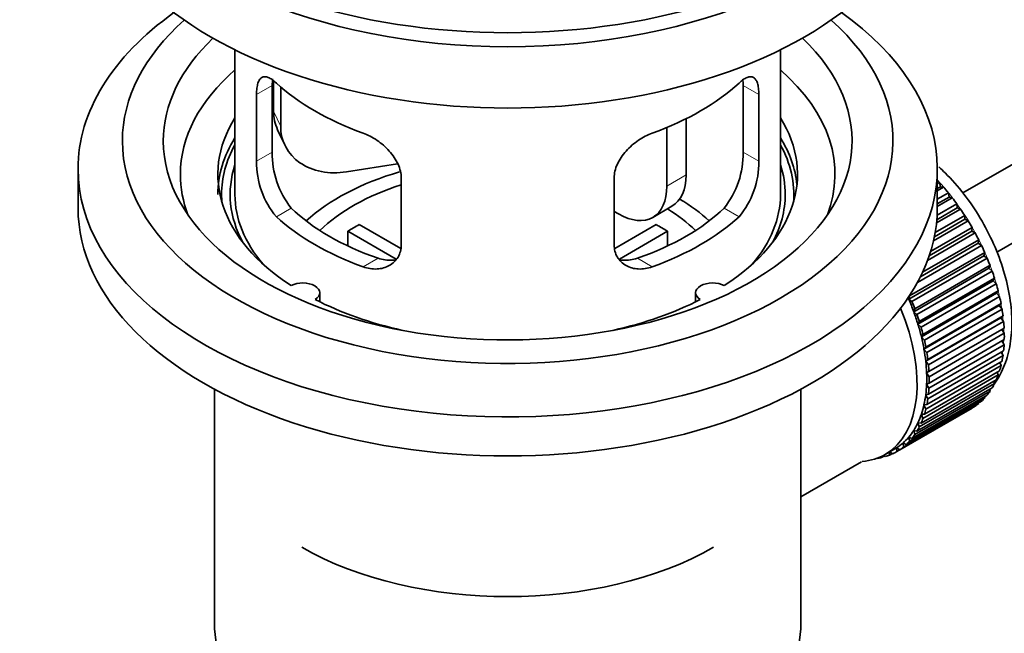
# Model space of a CAD drawing. Units: millimetres. Extents: x 0 to 1520, y 0 to 1953.
# Drawn here: x 211 to 283, y 194 to 239 of the extents above; entities that cross this region are included whole.
import ezdxf
from ezdxf import colors
from ezdxf.entities.mleader import LeaderData, LeaderLine
from ezdxf.math import Vec2, Vec3

# ---------------------------------------------------------------- set-up
doc = ezdxf.new("R2010")
doc.units = ezdxf.units.MM
doc.layers.add('DV7_Défaut', color=7, linetype='Continuous')
doc.layers.add('Défaut', color=7, linetype='Continuous')

# ---------------------------------------------------------------- blocks, each defined once
blk = doc.blocks.new('_DOT')
at = {"color": 0}
blk.add_line((0, 0), (-1, 0), dxfattribs=at)
at = {"color": 0, "const_width": 0.333}
blk.add_lwpolyline([(-0.1665, 0, 1), (0.1665, 0, 1)], format="xyb", close=True, dxfattribs=at)
blk = doc.blocks.new('SE6')
at = {"layer": 'DV7_Défaut', "color": 7, "linetype": 'Continuous', "lineweight": 35}
for p, q in [((379.618, 283.593), (280.171, 226.177)), ((282.653, 221.836), (379.18, 277.566)), ((226.797, 236.668), (226.797, 226.067)), ((266.797, 226.067), (266.797, 236.668)), ((229.535, 229.165), (229.535, 234.064)), ((229.634, 234.379), (229.634, 232.175)), ((230.152, 233.954), (230.152, 231.059)), ((264.059, 234.064), (264.059, 229.165)), ((228.384, 233.399), (228.384, 228.5)), ((265.21, 228.5), (265.21, 233.399)), ((259.878, 231.621), (259.878, 227.496)), ((229.929, 230.817), (230.446, 229.702)), ((258.464, 230.977), (258.464, 226.679)), ((238.722, 228.303), (234.982, 227.724)), ((215.297, 227.945), (215.297, 225.087)), ((278.297, 225.087), (278.297, 227.945)), ((238.99, 222.376), (238.99, 227.275)), ((254.604, 227.275), (254.604, 222.376)), ((278.297, 226.846), (278.461, 226.94)), ((278.461, 226.94), (278.533, 226.635)), ((278.533, 226.635), (278.297, 226.499)), ((278.756, 226.606), (278.297, 226.34)), ((278.297, 225.712), (279.111, 226.181)), ((278.533, 226.635), (278.756, 226.606)), ((279.111, 226.181), (279.161, 225.881)), ((278.283, 224.541), (279.727, 225.375)), ((279.161, 225.881), (278.297, 225.382)), ((279.392, 225.825), (278.297, 225.193)), ((279.161, 225.881), (279.392, 225.825)), ((279.727, 225.375), (279.757, 225.083)), ((254.929, 224.638), (254.604, 224.826)), ((257.429, 224.39), (258.843, 225.207)), ((278.141, 223.278), (280.307, 224.529)), ((279.993, 225), (278.239, 223.987)), ((279.757, 225.083), (278.261, 224.22)), ((279.757, 225.083), (279.993, 225)), ((280.307, 224.529), (280.315, 224.247)), ((235.916, 223.858), (238.959, 222.1)), ((254.658, 222.114), (257.678, 223.858)), ((280.554, 224.137), (278.018, 222.673)), ((280.315, 224.247), (278.08, 222.957)), ((280.315, 224.247), (280.554, 224.137)), ((238.615, 221.32), (235.067, 223.368)), ((235.067, 222.298), (235.067, 223.368)), ((258.527, 223.368), (254.989, 221.325)), ((258.527, 223.368), (258.527, 222.298)), ((281.071, 223.244), (277.58, 221.229)), ((280.831, 223.38), (277.704, 221.574)), ((277.808, 221.895), (280.844, 223.648)), ((280.844, 223.648), (280.831, 223.38)), ((280.831, 223.38), (281.071, 223.244)), ((281.301, 222.488), (277.059, 220.039)), ((277.216, 220.363), (281.335, 222.742)), ((281.335, 222.742), (281.301, 222.488)), ((281.301, 222.488), (281.54, 222.328)), ((276.261, 218.631), (281.776, 221.816)), ((281.54, 222.328), (276.836, 219.612)), ((281.776, 221.816), (281.72, 221.579)), ((281.72, 221.579), (276.205, 218.394)), ((281.957, 221.396), (276.441, 218.211)), ((281.72, 221.579), (281.957, 221.396)), ((282.086, 220.66), (276.571, 217.476)), ((276.648, 217.694), (282.163, 220.878)), ((282.318, 220.455), (276.803, 217.271)), ((282.163, 220.878), (282.086, 220.66)), ((282.086, 220.66), (282.318, 220.455)), ((282.396, 219.738), (276.881, 216.554)), ((276.977, 216.752), (282.493, 219.936)), ((282.621, 219.514), (277.106, 216.33)), ((282.493, 219.936), (282.396, 219.738)), ((282.396, 219.738), (282.621, 219.514)), ((233.021, 218.195), (233.021, 218.861)), ((260.573, 218.861), (260.573, 218.195)), ((282.647, 218.822), (277.131, 215.638)), ((277.247, 215.813), (282.763, 218.997)), ((282.763, 218.997), (282.647, 218.822)), ((282.647, 218.822), (282.864, 218.579)), ((276.205, 218.394), (276.261, 218.631)), ((276.441, 218.211), (276.205, 218.394)), ((282.864, 218.579), (277.349, 215.395)), ((277.456, 214.885), (282.971, 218.07)), ((282.971, 218.07), (282.837, 217.918)), ((276.571, 217.476), (276.648, 217.694)), ((276.803, 217.271), (276.571, 217.476)), ((282.837, 217.918), (277.321, 214.734)), ((283.044, 217.659), (277.529, 214.474)), ((282.837, 217.918), (283.044, 217.659)), ((276.881, 216.554), (276.977, 216.752)), ((282.964, 217.033), (277.449, 213.849)), ((277.6, 213.976), (283.116, 217.16)), ((283.16, 216.76), (277.644, 213.576)), ((283.116, 217.16), (282.964, 217.033)), ((282.964, 217.033), (283.16, 216.76)), ((277.106, 216.33), (276.881, 216.554)), ((283.028, 216.175), (277.513, 212.991)), ((277.68, 213.092), (283.196, 216.277)), ((283.211, 215.89), (277.695, 212.706)), ((283.196, 216.277), (283.028, 216.175)), ((283.028, 216.175), (283.211, 215.89)), ((277.131, 215.638), (277.247, 215.813)), ((277.349, 215.395), (277.131, 215.638)), ((277.695, 212.242), (283.211, 215.426)), ((283.041, 215.328), (283.196, 215.056)), ((277.321, 214.734), (277.456, 214.885)), ((277.529, 214.474), (277.321, 214.734)), ((277.644, 211.43), (283.16, 214.615)), ((283.196, 215.056), (277.68, 211.872)), ((282.99, 214.517), (283.116, 214.265)), ((277.449, 213.849), (277.6, 213.976)), ((277.644, 213.576), (277.449, 213.849)), ((277.529, 210.665), (283.044, 213.85)), ((283.116, 214.265), (277.6, 211.081)), ((282.872, 213.75), (282.971, 213.523)), ((277.349, 209.953), (282.864, 213.137)), ((282.971, 213.523), (277.456, 210.339)), ((277.513, 212.991), (277.68, 213.092)), ((277.695, 212.706), (277.513, 212.991)), ((282.688, 213.035), (282.763, 212.836)), ((277.106, 209.298), (282.621, 212.482)), ((282.763, 212.836), (277.247, 209.651)), ((282.44, 212.378), (282.493, 212.209)), ((225.297, 211.796), (225.297, 194.632)), ((268.297, 194.632), (268.297, 211.796)), ((282.163, 211.648), (276.648, 208.463)), ((276.803, 208.707), (282.318, 211.891)), ((282.493, 212.209), (276.977, 209.025)), ((277.513, 212.167), (277.695, 212.242)), ((277.68, 211.872), (277.513, 212.167)), ((282.129, 211.782), (282.163, 211.648)), ((276.024, 207.733), (281.54, 210.917)), ((281.776, 211.157), (276.261, 207.972)), ((276.441, 208.184), (281.957, 211.368)), ((277.449, 211.383), (277.644, 211.43)), ((277.6, 211.081), (277.449, 211.383)), ((281.758, 211.254), (281.776, 211.157)), ((280.844, 210.4), (275.329, 207.216)), ((275.555, 207.358), (281.071, 210.543)), ((281.335, 210.74), (275.82, 207.555)), ((277.321, 210.646), (277.529, 210.665)), ((277.456, 210.339), (277.321, 210.646)), ((280.844, 210.412), (280.844, 210.4)), ((281.329, 210.796), (281.335, 210.74)), ((277.247, 209.651), (277.131, 209.961)), ((277.131, 209.961), (277.349, 209.953)), ((276.648, 208.463), (276.571, 208.77)), ((276.571, 208.77), (276.803, 208.707)), ((276.977, 209.025), (276.881, 209.334)), ((276.881, 209.334), (277.106, 209.298)), ((276.261, 207.972), (276.205, 208.274)), ((276.205, 208.274), (276.441, 208.184)), ((274.484, 207.016), (275.191, 207.424)), ((274.792, 206.956), (274.799, 207.198)), ((274.823, 207.212), (275.038, 207.062)), ((275.329, 207.216), (275.316, 207.5)), ((275.316, 207.5), (275.555, 207.358)), ((275.82, 207.555), (275.785, 207.849)), ((275.785, 207.849), (276.024, 207.733)), ((273.863, 206.729), (273.876, 206.717)), ((274.416, 206.897), (274.212, 206.779)), ((274.212, 206.779), (274.224, 206.879)), ((274.355, 206.945), (274.477, 206.848)), ((275.01, 207.082), (274.792, 206.956)), ((268.297, 203.906), (272.728, 206.464))]:
    blk.add_line(p, q, dxfattribs=at)
at = {"layer": 'DV7_Défaut', "color": 7, "linetype": 'Continuous', "lineweight": 18}
for p, q in [((228.384, 233.399), (229.535, 234.064)), ((265.21, 233.399), (264.059, 234.064)), ((229.634, 232.175), (230.152, 231.059)), ((228.384, 228.5), (229.535, 229.165)), ((265.21, 228.5), (264.059, 229.165)), ((258.464, 226.679), (259.878, 227.496)), ((229.835, 224.439), (230.926, 225.069)), ((263.758, 224.439), (262.668, 225.069)), ((236.199, 220.765), (237.29, 221.395)), ((257.395, 220.765), (256.304, 221.395))]:
    blk.add_line(p, q, dxfattribs=at)
at = {"layer": 'DV7_Défaut', "color": 7, "linetype": 'Continuous', "lineweight": 35}
for centre, radius, start, end in [((235.855, 229.027), 6.321, 178.7495, 218.76651), ((257.74, 229.027), 6.32, 321.23072, 1.25327), ((234.52, 228.404), 6.137, 179.1058, 220.24344), ((259.073, 228.404), 6.138, 319.7591, 0.89167)]:
    blk.add_arc(centre, radius, start, end, dxfattribs=at)
for centre, major_axis, ratio, start_param, end_param in [((246.797, 256.114), (-31.5, 0), 0.57735, 0, 3.141593), ((246.797, 250.154), (-30.75, 0), 0.57735, 0, 3.141593), ((246.797, 254.644), (-30.75, 0), 0.57735, 0.25974, 2.881853), ((246.797, 227.945), (-31.5, 0), 0.57735, 5.60183, 6.283185), ((246.797, 227.945), (-31.5, 0), 0.57735, 0, 3.822948), ((246.797, 229.986), (-28.25, 0), 0.57735, 5.708569, 6.283185), ((246.797, 229.986), (-28.25, 0), 0.57735, 0, 3.716209), ((246.797, 229.986), (-25.25, 0), 0.57735, 5.739722, 6.283185), ((246.797, 229.986), (-25.25, 0), 0.57735, 0, 3.685056), ((246.797, 227.537), (-23.999, 0), 0.57735, 5.697563, 6.283185), ((246.797, 227.537), (-23.999, 0), 0.57735, 2.925762, 3.727215), ((246.797, 240.356), (-20, 0), 0.57735, 0.558455, 1.012341), ((246.797, 240.356), (20, 0), 0.57735, 5.270844, 5.72473), ((234.464, 232.922), (4.535, 2.105), 0.788675, 2.790713, 3.141593), ((246.797, 227.537), (21.25, 0), 0.57735, 2.796891, 3.868159), ((234.982, 231.806), (4.535, 2.105), 0.788675, 2.790713, 4.36151), ((246.797, 227.537), (-21.25, 0), 0.57735, 2.415027, 3.486294), ((246.797, 226.067), (21.25, 0), 0.57735, 2.796891, 3.141593), ((246.797, 226.067), (-20.976, 0), 0.57735, 5.976935, 6.283185), ((246.797, 226.067), (-21.25, 0), 0.57735, 3.201525, 3.486294), ((246.797, 226.067), (-20.976, 0), 0.57735, 3.093913, 3.447843), ((246.797, 226.067), (20.35, 0), 0.57735, 2.955859, 3.445055), ((246.797, 226.067), (20.35, 0), 0.57735, 0, 0.185734), ((246.797, 227.537), (-23.999, 0), 0.57735, 0, 0.21583), ((246.797, 218.719), (-17.5, 0), 0.57735, 5.182754, 5.717814), ((256.343, 229.537), (-2.5, 4.33), 0.57735, 3.141593, 3.926991), ((246.797, 218.719), (-16, 0), 0.57735, 5.222101, 5.748726), ((275.081, 220.352), (-5.75, 9.959), 0.57735, -1.214048, -1.191961), ((246.797, 226.067), (-20.976, 0), 0.57735, 0, 0.04768), ((246.797, 226.067), (-20, 0), 0.57735, 0, 0.458666), ((254.929, 228.721), (-2.5, 4.33), 0.57735, 2.356194, 3.926991), ((246.797, 226.067), (-20, 0), 0.57735, 2.682927, 3.141593), ((246.797, 226.067), (20.35, 0), 0.57735, 5.979723, 6.283185), ((275.081, 220.352), (-5.75, 9.959), 0.57735, -1.303808, -1.254346), ((246.797, 218.719), (-17.5, 0), 0.57735, 3.706964, 3.90805), ((275.081, 220.352), (-5.75, 9.959), 0.57735, -1.393567, -1.344106), ((246.797, 225.087), (-31.5, 0), 0.57735, 0, 3.141593), ((246.797, 230.558), (-18.5, 0), 0.57735, 0.53969, 1.031106), ((246.797, 230.558), (18.5, 0), 0.57735, 5.252079, 5.743495), ((246.797, 218.719), (-16, 0), 0.57735, 3.676052, 3.891291), ((275.081, 220.352), (-5.75, 9.959), 0.57735, -1.483327, -1.433866), ((246.797, 230.558), (-20, 0), 0.57735, 0.558455, 1.012341), ((246.797, 217.086), (-16, 0), 0.57735, -0.822907, -0.747889), ((246.797, 230.558), (20, 0), 0.57735, 5.270844, 5.72473), ((246.797, 217.086), (16, 0), 0.57735, 0.747889, 0.822907), ((275.081, 220.352), (-5.75, 9.959), 0.57735, 4.710098, 4.75956), ((275.081, 220.352), (5.75, -9.959), 0.57735, 1.478746, 1.528207), ((275.081, 220.352), (5.75, -9.959), 0.57735, 1.388986, 1.438447), ((275.081, 220.352), (5.75, -9.959), 0.57735, 1.299226, 1.348688), ((275.081, 220.352), (5.75, -9.959), 0.57735, 1.209466, 1.258928), ((231.771, 218.861), (-1.25, 0), 0.57735, 2.38561, 5.468371), ((261.823, 218.861), (1.25, 0), 0.57735, 0.814814, 3.897575), ((275.081, 220.352), (5.75, -9.959), 0.57735, 1.119707, 1.169168), ((246.797, 227.537), (21.25, 0), 0.57735, 3.985823, 4.340705), ((246.797, 227.537), (21.25, 0), 0.57735, 5.084073, 5.438955), ((269.566, 217.167), (5.625, -9.743), 0.57735, 1.279077, 1.368837), ((269.566, 217.167), (5.75, -9.959), 0.57735, 1.299226, 1.348688), ((275.081, 220.352), (5.75, -9.959), 0.57735, 1.029947, 1.079408), ((268.859, 216.759), (5.625, -9.743), 0.57735, 0, 1.343844), ((269.566, 217.167), (5.625, -9.743), 0.57735, 1.189317, 1.279077), ((275.081, 220.352), (5.75, -9.959), 0.57735, 0.940187, 0.989648), ((269.566, 217.167), (5.75, -9.959), 0.57735, 1.209466, 1.258928), ((275.081, 220.352), (5.75, -9.959), 0.57735, 0.850427, 0.899889), ((269.566, 217.167), (5.625, -9.743), 0.57735, 1.099557, 1.189317), ((269.566, 217.167), (5.75, -9.959), 0.57735, 1.119707, 1.169168), ((275.081, 220.352), (5.75, -9.959), 0.57735, 0.760668, 0.810129), ((269.566, 217.167), (5.625, -9.743), 0.57735, 1.009798, 1.099557), ((269.566, 217.167), (5.75, -9.959), 0.57735, 1.029947, 1.079408), ((269.566, 217.167), (5.625, -9.743), 0.57735, 0.920038, 1.009798), ((269.566, 217.167), (5.75, -9.959), 0.57735, 0.940187, 0.989648), ((275.081, 220.352), (5.75, -9.959), 0.57735, 0.670908, 0.720369), ((269.566, 217.167), (5.625, -9.743), 0.57735, 0.830278, 0.920038), ((275.081, 220.352), (5.75, -9.959), 0.57735, 0.581148, 0.630609), ((269.566, 217.167), (5.625, -9.743), 0.57735, 0.740518, 0.830278), ((269.566, 217.167), (5.75, -9.959), 0.57735, 0.850427, 0.899889), ((275.081, 220.352), (5.75, -9.959), 0.57735, 0.491388, 0.540849), ((269.566, 217.167), (5.75, -9.959), 0.57735, 0.760668, 0.810129), ((275.081, 220.352), (5.75, -9.959), 0.57735, 0.401628, 0.45109), ((269.566, 217.167), (5.625, -9.743), 0.57735, 0.650758, 0.740518), ((269.566, 217.167), (5.75, -9.959), 0.57735, 0.670908, 0.720369), ((275.081, 220.352), (5.75, -9.959), 0.57735, 0.222109, 0.27157), ((275.081, 220.352), (5.75, -9.959), 0.57735, 0.311869, 0.36133), ((269.566, 217.167), (5.625, -9.743), 0.57735, 0.560999, 0.650758), ((269.566, 217.167), (5.75, -9.959), 0.57735, 0.581148, 0.630609), ((275.081, 220.352), (5.75, -9.959), 0.57735, 0.132349, 0.18181), ((269.566, 217.167), (5.625, -9.743), 0.57735, 0.471239, 0.560999), ((269.566, 217.167), (5.75, -9.959), 0.57735, 0.491388, 0.540849), ((275.081, 220.352), (5.75, -9.959), 0.57735, 0.042589, 0.09205), ((269.566, 217.167), (5.625, -9.743), 0.57735, 0.381479, 0.471239), ((269.566, 217.167), (5.75, -9.959), 0.57735, 0.401628, 0.45109), ((269.566, 217.167), (5.625, -9.743), 0.57735, 0.20196, 0.291719), ((269.566, 217.167), (5.625, -9.743), 0.57735, 0.291719, 0.381479), ((269.566, 217.167), (5.75, -9.959), 0.57735, 0.311869, 0.36133), ((269.566, 217.167), (5.625, -9.743), 0.57735, 0.1122, 0.20196), ((269.566, 217.167), (5.75, -9.959), 0.57735, 0.132349, 0.18181), ((269.566, 217.167), (5.75, -9.959), 0.57735, 0.222109, 0.27157), ((269.566, 217.167), (-5.75, 9.959), 0.57735, 3.094422, 3.143883), ((269.566, 217.167), (-5.625, 9.743), 0.57735, 3.141593, 3.164033), ((269.566, 217.167), (5.625, -9.743), 0.57735, 0.02244, 0.1122), ((269.566, 217.167), (5.75, -9.959), 0.57735, 0.042589, 0.09205), ((268.859, 216.759), (5.625, -9.743), 0.57735, 6.015722, 6.283185), ((269.566, 217.167), (5.75, -9.959), 0.57735, -0.22669, -0.177229), ((269.566, 217.167), (5.75, -9.959), 0.57735, -0.13693, -0.087469), ((246.797, 208.921), (21.35, 0), 0.57735, 3.926991, 5.497787), ((246.797, 194.632), (-21.5, 0), 0.57735, 0, 3.141593)]:
    blk.add_ellipse(centre, major_axis=major_axis, ratio=ratio, start_param=start_param, end_param=end_param, dxfattribs=at)
at = {"layer": 'DV7_Défaut', "color": 7, "linetype": 'Continuous', "lineweight": 18}
for start_param, end_param in [(4.028203, 5.100992), (3.938075, 3.97227), (3.848215, 3.878615), (3.758625, 3.783987)]:
    blk.add_ellipse((275.223, 220.433), major_axis=(-5.625, 9.743), ratio=0.57735, start_param=start_param, end_param=end_param, dxfattribs=at)
at = {"layer": 'DV7_Défaut', "color": 7, "linetype": 'Continuous', "lineweight": 35}
for points, knots in [([(229.835, 234.237), (229.728, 234.336), (229.625, 234.419), (229.427, 234.554), (229.331, 234.606), (229.152, 234.675), (229.069, 234.693), (228.914, 234.694), (228.842, 234.676), (228.715, 234.606), (228.659, 234.554), (228.56, 234.413), (228.518, 234.324), (228.452, 234.114), (228.427, 233.994), (228.392, 233.718), (228.384, 233.565), (228.384, 233.399)], [0, 0, 0, 0, 0.125, 0.125, 0.25, 0.25, 0.375, 0.375, 0.5, 0.5, 0.625, 0.625, 0.75, 0.75, 0.875, 0.875, 1, 1, 1, 1]), ([(265.21, 233.399), (265.21, 233.564), (265.202, 233.715), (265.168, 233.989), (265.143, 234.113), (265.076, 234.323), (265.035, 234.411), (264.937, 234.553), (264.88, 234.606), (264.752, 234.676), (264.681, 234.694), (264.526, 234.693), (264.443, 234.675), (264.264, 234.607), (264.168, 234.555), (263.969, 234.419), (263.866, 234.336), (263.758, 234.237)], [0, 0, 0, 0, 0.125, 0.125, 0.25, 0.25, 0.375, 0.375, 0.5, 0.5, 0.625, 0.625, 0.75, 0.75, 0.875, 0.875, 1, 1, 1, 1]), ([(229.535, 234.064), (229.535, 234.23), (229.543, 234.381), (229.56, 234.524), (229.561, 234.531), (229.562, 234.538)], [0, 0, 0, 0, 0.953151, 0.953151, 1, 1, 1, 1]), ([(238.99, 227.275), (238.99, 227.441), (238.97, 227.608), (238.891, 227.947), (238.832, 228.119), (238.68, 228.456), (238.588, 228.621), (238.373, 228.944), (238.25, 229.101), (237.986, 229.396), (237.843, 229.538), (237.538, 229.803), (237.381, 229.924), (237.054, 230.147), (236.884, 230.249), (236.542, 230.426), (236.371, 230.501), (236.199, 230.563)], [0, 0, 0, 0, 0.125, 0.125, 0.25, 0.25, 0.375, 0.375, 0.5, 0.5, 0.625, 0.625, 0.75, 0.75, 0.875, 0.875, 1, 1, 1, 1]), ([(257.395, 230.563), (257.223, 230.501), (257.052, 230.426), (256.713, 230.25), (256.543, 230.149), (256.214, 229.925), (256.056, 229.803), (255.754, 229.54), (255.609, 229.398), (255.344, 229.101), (255.224, 228.947), (255.009, 228.626), (254.915, 228.457), (254.763, 228.122), (254.704, 227.953), (254.624, 227.611), (254.604, 227.441), (254.604, 227.275)], [0, 0, 0, 0, 0.125, 0.125, 0.25, 0.25, 0.375, 0.375, 0.5, 0.5, 0.625, 0.625, 0.75, 0.75, 0.875, 0.875, 1, 1, 1, 1]), ([(282.472, 212.166), (282.746, 212.551), (283.222, 213.397), (283.661, 214.903), (283.815, 216.624), (283.663, 218.509), (283.207, 220.48), (282.469, 222.454), (281.481, 224.356), (280.275, 226.126), (279.22, 227.327), (278.571, 227.949), (278.416, 228.091)], [0, 0, 0, 0, 0.0943818, 0.1957157, 0.302188, 0.412264, 0.5233056, 0.6339939, 0.7443574, 0.8547729, 0.9656275, 1, 1, 1, 1]), ([(236.199, 220.765), (236.371, 220.703), (236.542, 220.659), (236.881, 220.606), (237.051, 220.597), (237.38, 220.614), (237.538, 220.639), (237.84, 220.724), (237.985, 220.783), (238.25, 220.933), (238.37, 221.022), (238.585, 221.23), (238.679, 221.35), (238.831, 221.608), (238.89, 221.748), (238.97, 222.051), (238.99, 222.211), (238.99, 222.376)], [0, 0, 0, 0, 0.125, 0.125, 0.25, 0.25, 0.375, 0.375, 0.5, 0.5, 0.625, 0.625, 0.75, 0.75, 0.875, 0.875, 1, 1, 1, 1]), ([(254.604, 222.376), (254.604, 222.211), (254.624, 222.053), (254.703, 221.754), (254.762, 221.61), (254.914, 221.35), (255.006, 221.233), (255.221, 221.024), (255.344, 220.933), (255.608, 220.784), (255.751, 220.725), (256.055, 220.639), (256.213, 220.614), (256.54, 220.597), (256.71, 220.606), (257.052, 220.659), (257.223, 220.703), (257.395, 220.765)], [0, 0, 0, 0, 0.125, 0.125, 0.25, 0.25, 0.375, 0.375, 0.5, 0.5, 0.625, 0.625, 0.75, 0.75, 0.875, 0.875, 1, 1, 1, 1]), ([(238.628, 221.284), (238.53, 221.265), (238.428, 221.252), (238.159, 221.236), (237.985, 221.243), (237.639, 221.292), (237.465, 221.335), (237.29, 221.395)], [0, 0, 0, 0, 0.23685, 0.23685, 0.618425, 0.618425, 1, 1, 1, 1]), ([(256.304, 221.395), (256.129, 221.334), (255.955, 221.292), (255.611, 221.243), (255.438, 221.236), (255.168, 221.252), (255.068, 221.265), (254.971, 221.283)], [0, 0, 0, 0, 0.38295, 0.38295, 0.765899, 0.765899, 1, 1, 1, 1])]:
    blk.add_open_spline(points, degree=3, knots=knots, dxfattribs=at)
blk.add_open_spline([(264.036, 234.51), (264.051, 234.375), (264.059, 234.226), (264.059, 234.064)], degree=3, dxfattribs=at)

msp = doc.modelspace()

# ---------------------------------------------------------------- block references
at = {"layer": 'Défaut'}
msp.add_blockref('SE6', (0, 0), dxfattribs=at)

# ---------------------------------------------------------------- leaders
at = {"layer": 'Défaut', "color": 7, "linetype": 'Continuous', "lineweight": 18}
ml = msp.add_multileader_mtext('Standard', dxfattribs=at)
ml.set_content('{\\pxsm0.9;\\fSolid Edge ISO|b1||i0||c0|p34;\\W1.;16/01/2017\\P}', color=256)
ml.set_leader_properties()
ml.set_arrow_properties(name='DOT')
ml.build(insert=Vec2(0, 0))
ml.multileader.update_dxf_attribs({"leader_type": 0, "dogleg_length": 0, "arrow_head_size": 12})
ctx = ml.context
ctx.base_point, ctx.char_height, ctx.arrow_head_size, ctx.landing_gap_size = Vec3(1189.146, 1945.547), 12, 12, 4.2
notes = []
notes.append((ctx, [(0, (0, 0, 0), (0, 0), (1, 0), 1, [])]))
ctx.mtext.insert = Vec3(1191.146, 1951.667)
ml = msp.add_multileader_mtext('Standard', dxfattribs=at)
ml.set_content('{\\pxsm0.9;\\fArial|b1||i0||c0|p34;\\W1.;151M\\P}', color=256)
ml.set_leader_properties()
ml.set_arrow_properties(name='DOT')
ml.build(insert=Vec2(0, 0))
ml.multileader.update_dxf_attribs({"leader_type": 0, "dogleg_length": 0, "arrow_head_size": 12})
ctx = ml.context
ctx.base_point, ctx.char_height, ctx.arrow_head_size, ctx.landing_gap_size = Vec3(470.02, 1945.38), 12, 12, 4.2
notes.append((ctx, [(0, (0, 0, 0), (0, 0), (1, 0), 1, [])]))
ctx.mtext.insert = Vec3(472.02, 1951.482)
for ctx, leaders in notes:
    for number, flags, end, landing, length, lines in leaders:
        leader = LeaderData()
        leader.index, (leader.has_last_leader_line, leader.has_dogleg_vector, leader.attachment_direction) = number, flags
        leader.last_leader_point, leader.dogleg_vector, leader.dogleg_length = Vec3(end), Vec3(landing), length
        for number, points, colour, breaks in lines:
            line = LeaderLine()
            line.index, line.vertices, line.color, line.breaks = number, Vec3.list(points), colors.encode_raw_color(colour), breaks
            leader.lines.append(line)
        ctx.leaders.append(leader)

doc.saveas('drawing.dxf')
